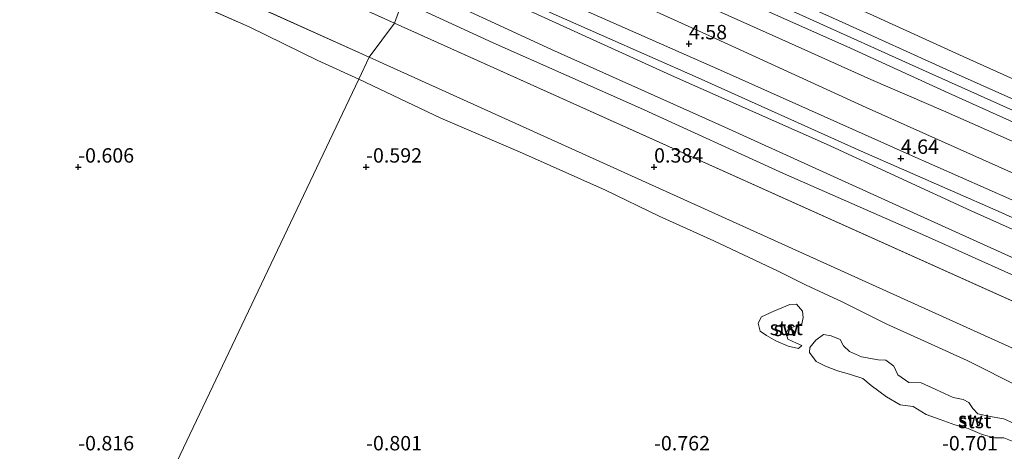
# Model space of a CAD drawing. Units: metres. Extents: x 70000 to 80010, y 387499 to 393752.
# Drawn here: x 71740 to 71911, y 390551 to 390626 of the extents above; entities that cross this region are included whole.
import ezdxf
from ezdxf.enums import TextEntityAlignment as Align

# ---------------------------------------------------------------- set-up
doc = ezdxf.new("R2010")
doc.units = ezdxf.units.M
doc.layers.get('0').update_dxf_attribs({"lineweight": 25})
doc.layers.add('B-ME-GW-HOOGTEPUNT-S-B1', color=10, linetype='Continuous')
for name, color, linetype, lineweight in [('B-ME-GW-KRUINLIJN-L-B1', 93, 'Continuous', 18), ('B-ME-GW-TEENLIJN-L-B1', 93, 'Continuous', 18), ('B-ME-IE-GRASLAND-GV-B6', 93, 'Continuous', 18), ('B-ME-IE-GRONDWERKLIJN-GROND_NIETINGERICHT-GV-B6', 253, 'Continuous', 18), ('B-ME-IE-HULPGEOMETRIE-L-B1', 53, 'Continuous', 18), ('B-ME-OB-BEKLEDING-GV-B6', 253, 'Continuous', 18), ('B-ME-VH-VERH_SOORT-BITUMEN-GV-B6', 8, 'IE-TERREINAFSCHEIDING-NATUURLIJK-HOUTWAL', 18), ('B-ME-VH-VERH_SOORT-HALF_VERHARDING-GV-B6', 8, 'IE-TERREINAFSCHEIDING-NATUURLIJK-HOUTWAL', 18)]:
    doc.layers.add(name, color=color, linetype=linetype, lineweight=lineweight)
doc.styles.add('NLCS-ISO', font='NLCS-ISO.TTF')
doc.linetypes.add('IE-TERREINAFSCHEIDING-NATUURLIJK-HOUTWAL', pattern='A,7,-1.5,[67,NLCS.SHX,S=0.75,R=45,X=0,Y=0],-1.5,7,-1.5,[70,NLCS.SHX,S=0.75,R=0,X=0,Y=0],-1.5', length=20)

# ---------------------------------------------------------------- blocks, each defined once
blk = doc.blocks.new('hoogtepunt')
for p, q in [((-0.5, 0), (0.5, 0)), ((0, 0.5), (0, -0.5))]:
    blk.add_line(p, q)

msp = doc.modelspace()

# ---------------------------------------------------------------- linework, layer by layer
at = {"layer": 'B-ME-GW-KRUINLIJN-L-B1'}
msp.add_line((71481.4027, 390763.1763, 0.2987), (71800.5407, 390619.0811, 0.3703), dxfattribs=at)
for points in [[(71819.393, 390657.142, 6.236), (71835.233, 390650.048, 6.384), (71853.093, 390642.006, 6.454), (71870.491, 390634.206, 6.415), (71888.047, 390626.346, 6.498), (71903.685, 390619.237, 6.485), (71918.195, 390612.651, 6.437), (71935.046, 390605.152, 6.467), (71952.63, 390597.229, 6.528), (71965.455, 390591.443, 6.498), (71980.925, 390584.564, 6.485), (71998.69, 390576.545, 6.441), (72016.626, 390568.343, 6.467), (72040.429, 390557.569, 6.498), (72059.432, 390549.103, 6.502), (72078.638, 390540.486, 6.515), (72097.556, 390532.053, 6.537), (72114.268, 390524.501, 6.528), (72132.885, 390515.956, 6.489), (72151.584, 390507.564, 6.537), (72163.011, 390502.636, 6.469)], [(71816.661, 390652.924, 6.34), (71836.916, 390643.728, 6.559), (71855.845, 390635.24, 6.65), (71875.848, 390626.271, 6.672), (71896.607, 390616.911, 6.659), (71916.885, 390607.818, 6.663), (71937.282, 390598.641, 6.663), (71960.368, 390588.334, 6.681), (71979.171, 390579.818, 6.676), (71998.722, 390570.919, 6.672), (72018.047, 390562.267, 6.698), (72031.957, 390555.837, 6.676), (72049.839, 390547.828, 6.659), (72071.39, 390538.153, 6.655), (72089.36, 390530.133, 6.663), (72110.467, 390520.526, 6.659), (72131.673, 390510.941, 6.659), (72146.631, 390504.12, 6.65), (72159.905, 390498.213, 6.693)], [(71814.42, 390648.41, 6.179), (71830.351, 390641.036, 6.328), (71844.788, 390634.517, 6.332), (71858.987, 390628.069, 6.384), (71873.361, 390621.668, 6.393), (71887.646, 390615.245, 6.459), (71900.256, 390609.797, 6.515), (71912.696, 390604.263, 6.472)], [(72151.791, 390483.2757, 4.788), (72136.3987, 390490.2541, 4.7209), (72102.3438, 390505.1615, 4.6), (72083.0101, 390513.8322, 4.585), (72063.1474, 390522.9544, 4.585), (72040.9199, 390533.1494, 4.675), (72019.2687, 390542.7124, 4.66), (71998.4413, 390552.1634, 4.6), (71978.7778, 390561.0901, 4.66), (71961.1576, 390569.0237, 4.735), (71933.1372, 390581.7411, 4.565), (71909.7402, 390592.3673, 4.55), (71885.9529, 390602.7475, 4.58), (71857.6817, 390615.5041, 4.55), (71832.4501, 390626.6461, 4.565), (71809.6918, 390636.9749, 4.5523)], [(72143.5789, 390464.6217, 0.4226), (71982.6197, 390536.6737, 0.2218), (71800.5407, 390619.0811, 0.3703)]]:
    msp.add_polyline3d(points, dxfattribs=at)
at = {"layer": 'B-ME-GW-TEENLIJN-L-B1'}
for p, q in [((71485.5681, 390769.1531, 0.7304), (71804.9229, 390625.0159, 0.6813)), ((71804.9229, 390625.0159, 0.6813), (72146.3621, 390471.3537, 0.849))]:
    msp.add_line(p, q, dxfattribs=at)
for points in [[(71602.407, 390704.709, -0.109), (71616.704, 390698.804, -0.126), (71625.859, 390694.371, -0.17), (71634.132, 390691.027, -0.244), (71641.001, 390688.039, -0.248), (71649.221, 390684.61, -0.235), (71656.389, 390681.497, -0.205), (71664.707, 390677.798, -0.226), (71674.465, 390673.193, -0.222), (71683.449, 390668.553, -0.248), (71692.975, 390664.197, -0.283), (71705.309, 390658.372, -0.257), (71715.032, 390653.755, -0.318), (71725.895, 390648.94, -0.344), (71740.467, 390642.31, -0.331), (71752.604, 390636.027, -0.362), (71766.045, 390630.421, -0.362), (71779.68, 390624.385, -0.418), (71791.578, 390618.54, -0.423), (71798.753, 390615.277, -0.418)], [(71812.6659, 390644.1678, 4.6119), (71834.1472, 390634.4118, 4.625), (71860.8038, 390622.2964, 4.715), (71886.8395, 390610.3595, 4.685), (71914.6652, 390597.8794, 4.67), (71935.336, 390588.7084, 4.715), (71968.6686, 390573.9515, 4.81), (71995.0651, 390561.8289, 4.795), (72019.9259, 390550.5749, 4.87), (72041.3838, 390541.3841, 4.72), (72065.9933, 390530.0187, 4.69), (72088.9777, 390519.7013, 4.72), (72116.3871, 390507.3241, 4.81), (72154.6114, 390489.6788, 4.8791)], [(71798.7531, 390615.2771, -0.418), (71812.9911, 390608.4791, -0.457), (71827.1481, 390602.3941, -0.492), (71841.5511, 390595.9931, -0.465), (71850.8971, 390591.4851, -0.479), (71860.3571, 390587.1631, -0.496), (71871.5431, 390581.9391, -0.492), (71876.3051, 390579.5271, -0.483), (71882.6771, 390576.5741, -0.487), (71890.4421, 390572.6861, -0.47), (71896.3381, 390570.0741, -0.431), (71904.3931, 390566.4111, -0.418), (71913.7011, 390561.6921, -0.418)]]:
    msp.add_polyline3d(points, dxfattribs=at)
at = {"layer": 'B-ME-IE-GRASLAND-GV-B6'}
for points in [[(71918.195, 390612.651, 6.437), (71903.685, 390619.237, 6.485), (71888.047, 390626.346, 6.498), (71870.491, 390634.206, 6.415), (71853.093, 390642.006, 6.454), (71835.233, 390650.048, 6.384), (71819.393, 390657.142, 6.236), (71825.601, 390666.815, 2.012), (71854.913, 390653.832, 2.105), (71876.945, 390644.065, 2.066), (71894.076, 390636.347, 2.001), (71912.366, 390628.093, 1.997)], [(71917.817, 390609.388, 6.681), (71900.791, 390616.947, 6.646), (71882.648, 390625.165, 6.611), (71866.495, 390632.451, 6.633), (71851.194, 390639.308, 6.62), (71834.478, 390646.803, 6.533), (71818.259, 390654.127, 6.327), (71819.393, 390657.142, 6.236), (71835.233, 390650.048, 6.384), (71853.093, 390642.006, 6.454), (71870.491, 390634.206, 6.415), (71888.047, 390626.346, 6.498), (71903.685, 390619.237, 6.485), (71918.195, 390612.651, 6.437)], [(71912.696, 390604.263, 6.472), (71900.256, 390609.797, 6.515), (71887.646, 390615.245, 6.459), (71873.361, 390621.668, 6.393), (71858.987, 390628.069, 6.384), (71844.788, 390634.517, 6.332), (71830.351, 390641.036, 6.328), (71814.42, 390648.41, 6.179), (71815.532, 390651.422, 6.349), (71834.497, 390642.886, 6.502), (71851.896, 390635.11, 6.554), (71868.377, 390627.66, 6.585), (71884.108, 390620.65, 6.637), (71901.197, 390612.85, 6.624), (71918.805, 390604.915, 6.629)], [(71914.6652, 390597.8794, 4.67), (71886.8395, 390610.3595, 4.685), (71860.8038, 390622.2964, 4.715), (71834.1472, 390634.4118, 4.625), (71812.6659, 390644.1678, 4.6119), (71814.42, 390648.41, 6.179), (71830.351, 390641.036, 6.328), (71844.788, 390634.517, 6.332), (71858.987, 390628.069, 6.384), (71873.361, 390621.668, 6.393), (71887.646, 390615.245, 6.459), (71900.256, 390609.797, 6.515), (71912.696, 390604.263, 6.472)], [(71921.0623, 390590.3845, 4.685), (71894.3227, 390602.1744, 4.685), (71862.0606, 390616.631, 4.67), (71838.5373, 390626.9999, 4.64), (71810.8525, 390639.782, 4.6251), (71812.6659, 390644.1678, 4.6119), (71834.1472, 390634.4118, 4.625), (71860.8038, 390622.2964, 4.715), (71886.8395, 390610.3595, 4.685), (71914.6652, 390597.8794, 4.67)]]:
    msp.add_polyline3d(points, dxfattribs=at)
at = {"layer": 'B-ME-IE-GRONDWERKLIJN-GROND_NIETINGERICHT-GV-B6'}
for points in [[(71602.407, 390704.709, -0.109), (71616.704, 390698.804, -0.126), (71625.859, 390694.371, -0.17), (71634.132, 390691.027, -0.244), (71641.001, 390688.039, -0.248), (71649.221, 390684.61, -0.235), (71656.389, 390681.497, -0.205), (71664.707, 390677.798, -0.226), (71674.465, 390673.193, -0.222), (71683.449, 390668.553, -0.248), (71692.975, 390664.197, -0.283), (71705.309, 390658.372, -0.257), (71715.032, 390653.755, -0.318), (71725.895, 390648.94, -0.344), (71740.467, 390642.31, -0.331), (71752.604, 390636.027, -0.362), (71766.045, 390630.421, -0.362), (71779.68, 390624.385, -0.418), (71791.578, 390618.54, -0.423), (71798.753, 390615.277, -0.418), (71746.282, 390504.926, -1.2)], [(71746.282, 390504.926, -1.2), (71798.753, 390615.277, -0.418), (71812.991, 390608.479, -0.457), (71827.148, 390602.394, -0.492), (71841.551, 390595.993, -0.465), (71850.897, 390591.485, -0.479), (71860.357, 390587.163, -0.496), (71871.543, 390581.939, -0.492), (71876.305, 390579.527, -0.483), (71882.677, 390576.574, -0.487)], [(71873.303, 390568.901, -0.622), (71875.089, 390568.485, -0.622), (71875.628, 390568.985, -0.614), (71874.718, 390569.433, -0.622), (71873.199, 390570.11, -0.618), (71872.962, 390571.073, -0.587), (71873.299, 390571.85, -0.57), (71874.298, 390572.293, -0.57), (71875.65, 390572.788, -0.496), (71875.892, 390573.871, -0.496), (71875.753, 390574.951, -0.47), (71874.755, 390576.156, -0.452), (71873.548, 390576.105, -0.457), (71870.803, 390574.984, -0.479), (71868.642, 390574.003, -0.483), (71868.089, 390572.867, -0.522), (71868.415, 390571.508, -0.544), (71869.524, 390570.745, -0.583), (71871.131, 390569.829, -0.596), (71873.303, 390568.901, -0.622)], [(71882.677, 390576.574, -0.487), (71890.442, 390572.686, -0.47), (71896.338, 390570.074, -0.431), (71904.393, 390566.411, -0.418), (71913.701, 390561.692, -0.418)], [(71912.525, 390555.46, -0.487), (71910.719, 390556.281, -0.461), (71908.35, 390556.683, -0.487), (71906.214, 390557.138, -0.513), (71905.325, 390558.029, -0.496), (71904.642, 390559.076, -0.418), (71903.695, 390559.635, -0.37), (71901.936, 390559.96, -0.348), (71898.903, 390561.369, -0.33), (71896.363, 390562.535, -0.383), (71894.249, 390562.55, -0.431), (71892.316, 390563.904, -0.413), (71891.628, 390565.406, -0.4), (71890.222, 390566.44, -0.4), (71888.902, 390566.495, -0.391), (71886.004, 390567.026, -0.37), (71883.917, 390567.95, -0.378), (71882.887, 390568.946, -0.396), (71882.307, 390570.043, -0.413), (71880.775, 390570.682, -0.457), (71879.392, 390570.92, -0.479), (71878.065, 390569.949, -0.509), (71877.038, 390568.646, -0.605)], [(71877.038, 390568.646, -0.605), (71876.966, 390567.765, -0.64), (71878.139, 390566.228, -0.635), (71879.77, 390565.398, -0.614), (71881.853, 390564.593, -0.618), (71883.905, 390564, -0.614), (71886.265, 390563.261, -0.644), (71887.686, 390562.033, -0.644), (71890.376, 390560.079, -0.644), (71892.731, 390558.68, -0.644), (71895.014, 390558.389, -0.644), (71897.234, 390557.043, -0.653), (71899.656, 390556.136, -0.666), (71902.239, 390555.241, -0.662), (71904.521, 390554.57, -0.644), (71906.947, 390553.535, -0.648), (71909.136, 390552.951, -0.662), (71910.747, 390552.935, -0.666), (71912.207, 390552.395, -0.67)]]:
    msp.add_polyline3d(points, dxfattribs=at)
at = {"layer": 'B-ME-IE-HULPGEOMETRIE-L-B1'}
msp.add_polyline3d([(71746.2821, 390504.9261, -1.2), (71798.7531, 390615.2771, -0.418), (71800.5407, 390619.0811, 0.3703), (71804.9229, 390625.0159, 0.6813), (71806.3154, 390628.8091, 1.97)], dxfattribs=at)
at = {"layer": 'B-ME-OB-BEKLEDING-GV-B6'}
for points in [[(71804.9229, 390625.0159, 0.6813), (71485.5681, 390769.1531, 0.7304), (71486.9639, 390772.9166, 1.9414), (71494.7829, 390769.3505, 1.9003), (71519.9832, 390758.0922, 1.8253), (71544.969, 390746.7581, 1.8253), (71573.4535, 390733.9762, 1.8703), (71599.6526, 390722.3, 2.1235), (71629.5648, 390708.6264, 1.9435), (71660.381, 390694.7919, 1.8685), (71693.3111, 390679.8842, 1.8535), (71723.2065, 390666.3847, 1.9435), (71752.4952, 390652.999, 1.9885), (71770.5325, 390644.9751, 2.0035), (71796.8228, 390633.1619, 1.97), (71806.3154, 390628.8091, 1.97), (71804.9229, 390625.0159, 0.6813)], [(71804.9229, 390625.0159, 0.6813), (71800.5407, 390619.0811, 0.3703), (71481.4027, 390763.1763, 0.2987), (71485.5681, 390769.1531, 0.7304), (71804.9229, 390625.0159, 0.6813)], [(71481.4027, 390763.1763, 0.2987), (71800.5407, 390619.0811, 0.3703)], [(71800.5407, 390619.0811, 0.3703), (71798.7531, 390615.2771, -0.418), (71791.5781, 390618.5401, -0.423), (71779.6801, 390624.3851, -0.418), (71766.0451, 390630.4211, -0.362), (71752.6041, 390636.0271, -0.362), (71740.4671, 390642.3101, -0.331), (71725.8951, 390648.9401, -0.344), (71715.0321, 390653.7551, -0.318), (71705.3091, 390658.3721, -0.257), (71692.9751, 390664.1971, -0.283), (71683.4491, 390668.5531, -0.248), (71674.4651, 390673.1931, -0.222), (71664.7071, 390677.7981, -0.226), (71656.3891, 390681.4971, -0.205), (71649.2211, 390684.6101, -0.235), (71641.0011, 390688.0391, -0.248), (71634.1321, 390691.0271, -0.244), (71625.8591, 390694.3711, -0.17), (71616.7041, 390698.8041, -0.126), (71602.4071, 390704.7091, -0.109)], [(71917.5738, 390581.8582, 3.14), (71892.592, 390593.1668, 3.05), (71862.2871, 390606.9595, 3.035), (71832.1597, 390620.4075, 2.99), (71807.5708, 390631.8453, 3.0464), (71809.2374, 390635.876, 4.22), (71831.019, 390625.9256, 4.22), (71853.533, 390615.6827, 4.265), (71879.9321, 390603.9836, 4.235), (71905.0471, 390592.413, 4.295), (71930.8186, 390580.8611, 4.28)], [(71927.006, 390574.5923, 2), (71897.1133, 390588.0414, 2), (71872.4853, 390598.8956, 1.985), (71847.6559, 390610.2505, 1.955), (71822.0552, 390621.5918, 1.97), (71806.3154, 390628.8091, 1.97), (71807.5708, 390631.8453, 3.0464), (71832.1597, 390620.4075, 2.99), (71862.2871, 390606.9595, 3.035), (71892.592, 390593.1668, 3.05), (71917.5738, 390581.8582, 3.14)], [(72146.3621, 390471.3537, 0.849), (71804.9229, 390625.0159, 0.6813), (71806.3154, 390628.8091, 1.97), (71822.0552, 390621.5918, 1.97), (71847.6559, 390610.2505, 1.955), (71872.4853, 390598.8956, 1.985), (71897.1133, 390588.0414, 2), (71927.006, 390574.5923, 2), (71952.1344, 390563.1811, 2.245), (71978.192, 390551.4289, 2.215), (72001.4031, 390540.9309, 2.035), (72021.9959, 390531.5539, 2.05), (72042.1665, 390522.6203, 2.035), (72065.1609, 390512.3397, 2.155), (72087.8763, 390502.2157, 2.17), (72106.9159, 390493.5499, 2.155), (72125.7689, 390485.1147, 2.3209), (72148.1641, 390475.0411, 2.237), (72146.3621, 390471.3537, 0.849)], [(72146.3621, 390471.3537, 0.849), (72143.5789, 390464.6217, 0.4226), (71982.6197, 390536.6737, 0.2218), (71800.5407, 390619.0811, 0.3703), (71804.9229, 390625.0159, 0.6813), (72146.3621, 390471.3537, 0.849)], [(71913.7011, 390561.6921, -0.418), (71904.3931, 390566.4111, -0.418), (71896.3381, 390570.0741, -0.431), (71890.4421, 390572.6861, -0.47), (71882.6771, 390576.5741, -0.487), (71876.3051, 390579.5271, -0.483), (71871.5431, 390581.9391, -0.492), (71860.3571, 390587.1631, -0.496), (71850.8971, 390591.4851, -0.479), (71841.5511, 390595.9931, -0.465), (71827.1481, 390602.3941, -0.492), (71812.9911, 390608.4791, -0.457), (71798.7531, 390615.2771, -0.418), (71800.5407, 390619.0811, 0.3703)], [(71800.5407, 390619.0811, 0.3703), (71982.6197, 390536.6737, 0.2218)], [(71874.298, 390572.293, -0.57), (71873.299, 390571.85, -0.57), (71872.962, 390571.073, -0.587), (71873.199, 390570.11, -0.618), (71874.718, 390569.433, -0.622), (71875.628, 390568.985, -0.614), (71875.089, 390568.485, -0.622), (71873.303, 390568.901, -0.622), (71871.131, 390569.829, -0.596), (71869.524, 390570.745, -0.583), (71868.415, 390571.508, -0.544), (71868.089, 390572.867, -0.522), (71868.642, 390574.003, -0.483), (71870.803, 390574.984, -0.479), (71873.548, 390576.105, -0.457), (71874.755, 390576.156, -0.452), (71875.753, 390574.951, -0.47), (71875.892, 390573.871, -0.496), (71875.65, 390572.788, -0.496), (71874.298, 390572.293, -0.57)], [(71912.207, 390552.395, -0.67), (71910.747, 390552.935, -0.666), (71909.136, 390552.951, -0.662), (71906.947, 390553.535, -0.648), (71904.521, 390554.57, -0.644), (71902.239, 390555.241, -0.662), (71899.656, 390556.136, -0.666), (71897.234, 390557.043, -0.653), (71895.014, 390558.389, -0.644), (71892.731, 390558.68, -0.644), (71890.376, 390560.079, -0.644), (71887.686, 390562.033, -0.644), (71886.265, 390563.261, -0.644), (71883.905, 390564, -0.614), (71881.853, 390564.593, -0.618), (71879.77, 390565.398, -0.614), (71878.139, 390566.228, -0.635), (71876.966, 390567.765, -0.64), (71877.038, 390568.646, -0.605), (71878.065, 390569.949, -0.509), (71879.392, 390570.92, -0.479), (71880.775, 390570.682, -0.457), (71882.307, 390570.043, -0.413), (71882.887, 390568.946, -0.396), (71883.917, 390567.95, -0.378), (71886.004, 390567.026, -0.37), (71888.902, 390566.495, -0.391), (71890.222, 390566.44, -0.4), (71891.628, 390565.406, -0.4), (71892.316, 390563.904, -0.413), (71894.249, 390562.55, -0.431), (71896.363, 390562.535, -0.383), (71898.903, 390561.369, -0.33), (71901.936, 390559.96, -0.348), (71903.695, 390559.635, -0.37), (71904.642, 390559.076, -0.418), (71905.325, 390558.029, -0.496), (71906.214, 390557.138, -0.513), (71908.35, 390556.683, -0.487), (71910.719, 390556.281, -0.461), (71912.525, 390555.46, -0.487)]]:
    msp.add_polyline3d(points, dxfattribs=at)
at = {"layer": 'B-ME-VH-VERH_SOORT-BITUMEN-GV-B6'}
msp.add_polyline3d([(71918.805, 390604.915, 6.629), (71901.197, 390612.85, 6.624), (71884.108, 390620.65, 6.637), (71868.377, 390627.66, 6.585), (71851.896, 390635.11, 6.554), (71834.497, 390642.886, 6.502), (71815.532, 390651.422, 6.349), (71816.661, 390652.924, 6.34), (71818.259, 390654.127, 6.327), (71834.478, 390646.803, 6.533), (71851.194, 390639.308, 6.62), (71866.495, 390632.451, 6.633), (71882.648, 390625.165, 6.611), (71900.791, 390616.947, 6.646), (71917.817, 390609.388, 6.681)], dxfattribs=at)
at = {"layer": 'B-ME-VH-VERH_SOORT-HALF_VERHARDING-GV-B6'}
for points in [[(71933.1372, 390581.7411, 4.565), (71909.7402, 390592.3673, 4.55), (71885.9529, 390602.7475, 4.58), (71857.6817, 390615.5041, 4.55), (71832.4501, 390626.6461, 4.565), (71809.6918, 390636.9749, 4.5523), (71810.8525, 390639.782, 4.6251), (71838.5373, 390626.9999, 4.64), (71862.0606, 390616.631, 4.67), (71894.3227, 390602.1744, 4.685), (71921.0623, 390590.3845, 4.685)], [(71930.8186, 390580.8611, 4.28), (71905.0471, 390592.413, 4.295), (71879.9321, 390603.9836, 4.235), (71853.533, 390615.6827, 4.265), (71831.019, 390625.9256, 4.22), (71809.2374, 390635.876, 4.22), (71809.6918, 390636.9749, 4.5523), (71832.4501, 390626.6461, 4.565), (71857.6817, 390615.5041, 4.55), (71885.9529, 390602.7475, 4.58), (71909.7402, 390592.3673, 4.55), (71933.1372, 390581.7411, 4.565)]]:
    msp.add_polyline3d(points, dxfattribs=at)

# ---------------------------------------------------------------- block references
at = {"layer": 'B-ME-GW-HOOGTEPUNT-S-B1', "rotation": 90}
for p in [(71856.0468, 390621.4169, 4.58), (71856.0468, 390621.4169, 4.58), (71892.8452, 390601.5185, 4.64), (71892.8452, 390601.5185, 4.64), (71750, 390600, -0.606), (71750, 390600, -0.606), (71800, 390600, -0.592), (71800, 390600, -0.592), (71850, 390600, 0.384), (71850, 390600, 0.384)]:
    msp.add_blockref('hoogtepunt', p, dxfattribs=at)

# ---------------------------------------------------------------- texts
at = {"layer": 'B-ME-GW-HOOGTEPUNT-S-B1', "ltscale": 0.2, "style": 'NLCS-ISO'}
for s, p in [('4.58', (71856.0468, 390621.4169, 4.58)), ('4.58', (71856.0468, 390621.4169, 4.58)), ('4.64', (71892.8452, 390601.5185, 4.64)), ('4.64', (71892.8452, 390601.5185, 4.64)), ('-0.606', (71750, 390600, -0.606)), ('-0.606', (71750, 390600, -0.606)), ('-0.592', (71800, 390600, -0.592)), ('-0.592', (71800, 390600, -0.592)), ('0.384', (71850, 390600, 0.384)), ('0.384', (71850, 390600, 0.384)), ('-0.816', (71750, 390550, -0.816)), ('-0.816', (71750, 390550, -0.816)), ('-0.801', (71800, 390550, -0.801)), ('-0.801', (71800, 390550, -0.801)), ('-0.762', (71850, 390550, -0.762)), ('-0.762', (71850, 390550, -0.762)), ('-0.701', (71900, 390550, -0.701)), ('-0.701', (71900, 390550, -0.701))]:
    msp.add_text(s, height=2.5, dxfattribs=at).set_placement(p, align=Align.BOTTOM_LEFT)
at = {"layer": 'B-ME-IE-GRONDWERKLIJN-GROND_NIETINGERICHT-GV-B6', "ltscale": 0.2, "style": 'NLCS-ISO'}
for p in [(71872.9, 390571.8919), (71904.9312, 390556.1941)]:
    msp.add_text('sw', height=2.5, dxfattribs=at).set_placement(p, align=Align.MIDDLE_CENTER)
at = {"layer": 'B-ME-OB-BEKLEDING-GV-B6', "ltscale": 0.2, "style": 'NLCS-ISO'}
for p in [(71872.9498, 390572.0615), (71905.6839, 390555.8881)]:
    msp.add_text('stst', height=2.5, dxfattribs=at).set_placement(p, align=Align.MIDDLE_CENTER)

doc.saveas('drawing.dxf')
